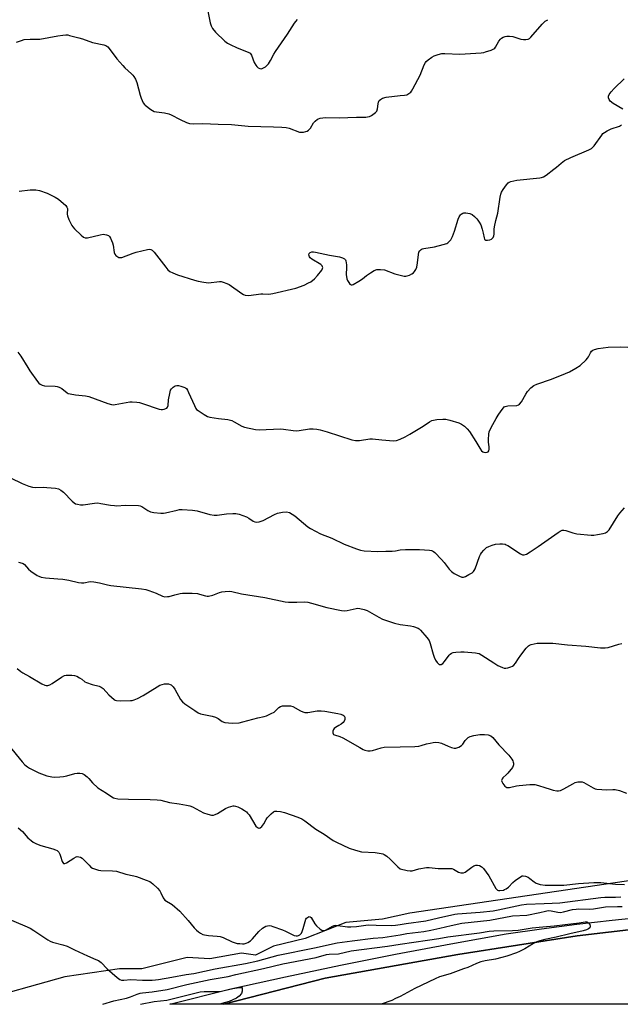
# Model space of a CAD drawing. Units: inches. Extents: x 1285764 to 1291764, y 525450 to 529451.
# Drawn here: x 1289828 to 1290100, y 525450 to 525897 of the extents above; entities that cross this region are included whole.
import ezdxf

# ---------------------------------------------------------------- set-up
doc = ezdxf.new("R2010")
doc.units = ezdxf.units.IN
doc.header["$MEASUREMENT"] = 0
for name, color, linetype in [('NTRL-Trees', 3, 'Continuous'), ('TRANS-Road', 130, 'Continuous'), ('TRANS-Street Sidewalk', 7, 'Continuous'), ('Undefined', 1, 'Continuous')]:
    doc.layers.add(name, color=color, linetype=linetype)

msp = doc.modelspace()

# ---------------------------------------------------------------- linework, layer by layer
at = {"layer": 'NTRL-Trees'}
msp.add_lwpolyline([(1290397.52, 525847.85), (1290360.14, 525802.17), (1290289.54, 525800.1), (1290220, 525796.69), (1290215.07, 525768.42), (1290222.47, 525611.17), (1290205.9, 525551.52), (1290177.18, 525517.27), (1290004.48, 525491.66), (1289992, 525489.06), (1289975.5, 525487.5), (1289957, 525480.31), (1289942.62, 525476.75), (1289934.5, 525472.63), (1289928.25, 525473.63), (1289913.87, 525471.06), (1289903.63, 525471.63), (1289883.12, 525466.44), (1289872.88, 525466.44), (1289848.12, 525462.87), (1289807.13, 525451.44)], dxfattribs=at)
at = {"layer": 'TRANS-Road'}
msp.add_polyline3d([(1290129.5, 525450.42, 0), (1290129.49, 525450.42, 0), (1289920.16, 525450.44, 0), (1289966.05, 525462.28, 0), (1290026.19, 525472.94, 0), (1290080.22, 525481.4, 0), (1290125.37, 525486.8, 0), (1290171.58, 525489.52, 0), (1290227.77, 525491.62, 0), (1290268.2, 525493.78, 0), (1290308.86, 525494.32, 0), (1290309.5, 525460.92, 0), (1290253.83, 525459.86, 0), (1290201.18, 525456.81, 0), (1290159.58, 525452.83, 0), (1290140.87, 525451.99, 0)], close=True, dxfattribs=at)
at = {"layer": 'TRANS-Street Sidewalk'}
msp.add_lwpolyline([(1290125.37, 525486.8), (1290080.22, 525481.4), (1290026.19, 525472.94), (1289966.05, 525462.28), (1289920.16, 525450.44), (1289895.74, 525450.45), (1289923.29, 525457.37), (1289948.14, 525462.89), (1289973.04, 525468.15), (1289998.01, 525473.13), (1290023.02, 525477.85), (1290048.09, 525482.29), (1290064.07, 525484.61), (1290080.07, 525486.71), (1290096.11, 525488.6), (1290112.17, 525490.27)], dxfattribs=at)
at = {"layer": 'Undefined'}
for points, elevation in [([(1289913.01, 525900.56), (1289914.02, 525895.32), (1289914.38, 525893.9), (1289915.03, 525892.71), (1289916.4, 525891), (1289920.71, 525886.9), (1289921.8, 525886.06), (1289923.08, 525885.4), (1289926.28, 525883.99), (1289931.16, 525882.04), (1289932.12, 525881.49), (1289932.49, 525881.1), (1289932.77, 525880.62), (1289933.98, 525877.34), (1289934.65, 525876.09), (1289935.18, 525875.44), (1289935.8, 525874.94), (1289936.49, 525874.61), (1289937.21, 525874.48), (1289937.93, 525874.67), (1289939.09, 525875.36), (1289939.72, 525875.88), (1289940.45, 525876.74), (1289941.37, 525878.16), (1289942.91, 525881.08), (1289943.65, 525882.31), (1289948.96, 525890.07), (1289952.25, 525895.19), (1289952.78, 525895.91), (1289953.55, 525896.74)], 476), ([(1290000, 525862.28), (1290002.06, 525862.49), (1290003.01, 525862.7), (1290004.01, 525863.19), (1290004.88, 525863.87), (1290005.23, 525864.32), (1290005.82, 525865.32), (1290009.07, 525871.59), (1290010.97, 525876.21), (1290011.49, 525877.24), (1290011.87, 525877.73), (1290012.73, 525878.48), (1290014.39, 525879.66), (1290015.39, 525880.26), (1290017.3, 525880.97), (1290018.97, 525881.32), (1290020.28, 525881.34), (1290027.06, 525881.08), (1290036.77, 525881.72), (1290037.94, 525881.87), (1290038.78, 525882.07), (1290041.24, 525882.86), (1290042.5, 525883.44), (1290042.9, 525883.79), (1290043.24, 525884.23), (1290044.74, 525886.91), (1290045.55, 525887.91), (1290045.97, 525888.27), (1290046.73, 525888.71), (1290047.55, 525889.05), (1290048.39, 525889.27), (1290049.56, 525889.28), (1290051.04, 525889.06), (1290054.79, 525887.92), (1290055.95, 525887.66), (1290057.01, 525887.65), (1290058.02, 525887.86), (1290058.69, 525888.25), (1290059.29, 525888.82), (1290064.45, 525894.75), (1290065.71, 525895.97), (1290066.97, 525896.7)], 478), ([(1290100.95, 525856.22), (1290096.5, 525858.76), (1290095.13, 525859.78), (1290094.67, 525860.46), (1290094.41, 525861.24), (1290094.38, 525862.03), (1290094.66, 525862.73), (1290095.62, 525864.04), (1290097, 525865.5), (1290101.58, 525869.9)], 480), ([(1290000, 525780.86), (1290001.84, 525780.47), (1290002.57, 525780.48), (1290003.16, 525780.6), (1290004.28, 525780.97), (1290005.35, 525781.45), (1290006.04, 525781.95), (1290006.61, 525782.55), (1290007.19, 525783.47), (1290007.55, 525784.53), (1290007.89, 525786.55), (1290008.35, 525790.26), (1290008.58, 525791.33), (1290008.94, 525792.01), (1290009.53, 525792.54), (1290010, 525792.8), (1290010.8, 525793.04), (1290015.65, 525793.76), (1290019.57, 525794.77), (1290021.19, 525795.32), (1290021.68, 525795.6), (1290022.31, 525796.12), (1290023.02, 525796.97), (1290023.74, 525798.48), (1290024.6, 525800.85), (1290026.34, 525806.28), (1290026.77, 525807.39), (1290027.35, 525808.27), (1290027.76, 525808.61), (1290028.45, 525808.99), (1290028.96, 525809.14), (1290029.76, 525809.16), (1290031.68, 525808.79), (1290032.68, 525808.36), (1290033.77, 525807.48), (1290034.77, 525806.48), (1290035.3, 525805.84), (1290035.9, 525804.9), (1290036.55, 525803.68), (1290037.18, 525801.82), (1290037.66, 525799.89), (1290038.05, 525797.78), (1290038.32, 525797.16), (1290038.45, 525797.01), (1290038.84, 525796.83), (1290039.57, 525796.77), (1290040.63, 525796.91), (1290041.37, 525797.22), (1290042.17, 525797.97), (1290042.52, 525798.67), (1290042.62, 525799.46), (1290042.64, 525801.69), (1290042.79, 525802.83), (1290043.38, 525805.66), (1290044.29, 525809), (1290045.38, 525816.24), (1290045.67, 525817.67), (1290046, 525818.46), (1290046.74, 525819.7), (1290048.2, 525821.88), (1290048.93, 525822.73), (1290049.37, 525823.03), (1290050.12, 525823.33), (1290052.88, 525823.94), (1290063.28, 525824.98), (1290064.15, 525825.13), (1290064.97, 525825.41), (1290066.19, 525826.21), (1290069.74, 525828.94), (1290070.9, 525829.87), (1290072.93, 525831.68), (1290074.56, 525832.89), (1290077.34, 525834.22), (1290085.46, 525837.67), (1290086.74, 525838.34), (1290087.39, 525838.91), (1290087.94, 525839.59), (1290091.36, 525844.43), (1290091.92, 525845.06), (1290092.58, 525845.59), (1290093.84, 525846.29), (1290095.68, 525847.18), (1290099.34, 525848.48), (1290100.35, 525849)], 480), ([(1289827.56, 525818.94), (1289832.47, 525819.56), (1289835, 525819.58), (1289836.67, 525819.33), (1289840.23, 525818.1), (1289843.82, 525816.29), (1289845.25, 525815.28), (1289848.62, 525812.41), (1289849.13, 525811.77), (1289849.36, 525811.08), (1289849.23, 525808.6), (1289849.36, 525807.76), (1289850.02, 525806.12), (1289851.33, 525803.46), (1289851.82, 525802.74), (1289852.61, 525801.9), (1289855.56, 525799.09), (1289856.65, 525798.19), (1289857.38, 525797.86), (1289857.89, 525797.79), (1289858.45, 525797.83), (1289864.15, 525799.2), (1289865.58, 525799.42), (1289866.98, 525799.24), (1289867.5, 525799.07), (1289867.96, 525798.82), (1289868.34, 525798.44), (1289868.81, 525797.73), (1289869.82, 525795.6), (1289870.11, 525794.46), (1289870.57, 525791.23), (1289870.82, 525790.43), (1289871.29, 525789.8), (1289872.17, 525789.2), (1289872.66, 525788.99), (1289873.17, 525788.88), (1289874, 525788.96), (1289879.07, 525790.81), (1289880.49, 525791.26), (1289885.67, 525792.52), (1289886.51, 525792.63), (1289887.2, 525792.55), (1289887.76, 525792.22), (1289888.67, 525791.26), (1289893.94, 525784.48), (1289894.89, 525783.35), (1289895.79, 525782.62), (1289897.07, 525781.93), (1289899.24, 525781.04), (1289906.9, 525778.69), (1289908.59, 525778.23), (1289911.11, 525777.73), (1289912.23, 525777.55), (1289913.27, 525777.5), (1289918.19, 525778.04), (1289919.05, 525777.98), (1289919.89, 525777.78), (1289921.53, 525777.19), (1289922.58, 525776.68), (1289928.37, 525772.55), (1289929.11, 525772.09), (1289929.89, 525771.81), (1289931.55, 525771.74), (1289936.95, 525772.45), (1289937.8, 525772.48), (1289940.56, 525772.37), (1289942.32, 525772.64), (1289952.82, 525774.96), (1289956.55, 525776.42), (1289958.61, 525777.4), (1289959.6, 525777.96), (1289961.19, 525779.24), (1289962.56, 525780.73), (1289964.53, 525783.19), (1289964.9, 525783.88), (1289964.97, 525784.33), (1289964.89, 525784.75), (1289964.69, 525785.14), (1289964.11, 525785.72), (1289960.03, 525788.23), (1289959.34, 525788.76), (1289958.99, 525789.17), (1289958.79, 525789.62), (1289958.72, 525790.11), (1289958.84, 525790.78), (1289959.28, 525791.22), (1289960.11, 525791.5), (1289960.79, 525791.5), (1289961.67, 525791.37), (1289968.05, 525790.01), (1289972.59, 525789.19), (1289973.95, 525788.8), (1289974.88, 525788.3), (1289975.24, 525787.83), (1289975.44, 525787.33), (1289975.76, 525785.63), (1289975.82, 525784.45), (1289975.67, 525781.22), (1289975.85, 525779.25), (1289976.14, 525778.47), (1289976.75, 525777.51), (1289977.28, 525776.9), (1289977.86, 525776.55), (1289978.31, 525776.57), (1289978.79, 525776.74), (1289981.31, 525778.16), (1289983.04, 525779.26), (1289984.87, 525780.8), (1289986.59, 525781.99), (1289988.36, 525783.07), (1289989.43, 525783.47), (1289991.18, 525783.53), (1289992.92, 525783.3), (1289997.63, 525781.53), (1290000, 525780.86)], 480), ([(1289826.92, 525746.07), (1289828.21, 525744.22), (1289831.34, 525739.03), (1289832.33, 525737.55), (1289835.8, 525732.65), (1289836.37, 525731.97), (1289837.01, 525731.45), (1289837.94, 525731.04), (1289838.98, 525730.8), (1289843.86, 525730.55), (1289844.71, 525730.43), (1289845.54, 525730.21), (1289846.78, 525729.58), (1289849.26, 525727.61), (1289849.75, 525727.34), (1289850.52, 525727.08), (1289853.01, 525726.64), (1289857.57, 525726.17), (1289858.97, 525725.91), (1289861.93, 525724.9), (1289867.64, 525722.74), (1289869.28, 525722.24), (1289870.13, 525722.2), (1289870.98, 525722.29), (1289877.57, 525723.47), (1289878.74, 525723.5), (1289880.8, 525723.34), (1289881.97, 525723.16), (1289883.38, 525722.78), (1289890.95, 525720.23), (1289891.8, 525720.04), (1289892.36, 525720.01), (1289893.18, 525720.14), (1289893.95, 525720.4), (1289894.38, 525720.66), (1289894.68, 525721.03), (1289894.91, 525721.79), (1289895.2, 525724.44), (1289895.72, 525727.32), (1289896.07, 525728.71), (1289896.42, 525729.45), (1289897.19, 525730.17), (1289898.13, 525730.71), (1289898.88, 525730.94), (1289899.68, 525730.91), (1289900.77, 525730.65), (1289902.11, 525730.2), (1289902.83, 525729.84), (1289903.23, 525729.49), (1289903.71, 525728.8), (1289904.24, 525727.75), (1289906.83, 525721.77), (1289907.51, 525720.49), (1289907.88, 525720.06), (1289908.53, 525719.52), (1289911.22, 525717.75), (1289912.73, 525716.89), (1289913.8, 525716.55), (1289917.75, 525715.91), (1289921.93, 525715.44), (1289923.74, 525715.01), (1289924.93, 525714.48), (1289928.27, 525712.48), (1289929.6, 525711.99), (1289934.46, 525711.03), (1289936.2, 525710.81), (1289945.81, 525711.21), (1289947.25, 525711.09), (1289951.59, 525710.5), (1289953.25, 525710.42), (1289954.38, 525710.52), (1289958.97, 525711.22), (1289960.68, 525711.2), (1289962.39, 525711.07), (1289963.82, 525710.78), (1289966.95, 525709.91), (1289978.19, 525706.33), (1289979.89, 525705.94), (1289981.62, 525706.04), (1289986.35, 525706.8), (1289987.53, 525706.76), (1289991.69, 525706.31), (1289997.03, 525705.86), (1289998.39, 525706.03), (1290000, 525706.5)], 482), ([(1290000, 525706.5), (1290002.36, 525707.65), (1290004.46, 525708.78), (1290010.43, 525712.52), (1290013.37, 525714.44), (1290014.37, 525715.01), (1290015.19, 525715.26), (1290016.66, 525715.44), (1290019.35, 525715.63), (1290020.82, 525715.58), (1290022.5, 525715.19), (1290026.67, 525713.98), (1290027.91, 525713.41), (1290029.25, 525712.51), (1290030.48, 525711.33), (1290031.51, 525710.01), (1290034.35, 525705.53), (1290036.09, 525702.52), (1290036.93, 525701.35), (1290037.54, 525700.81), (1290037.99, 525700.61), (1290038.72, 525700.5), (1290039.43, 525700.63), (1290039.87, 525700.89), (1290040.19, 525701.25), (1290040.39, 525702), (1290040.38, 525703.15), (1290040.11, 525705.22), (1290040.06, 525706.42), (1290040.16, 525708.81), (1290040.39, 525709.97), (1290041.26, 525711.85), (1290043.54, 525715.89), (1290044.42, 525717.39), (1290045.75, 525719.38), (1290046.81, 525720.78), (1290047.22, 525721.16), (1290047.68, 525721.41), (1290048.77, 525721.63), (1290052.88, 525721.89), (1290053.68, 525722.09), (1290054.12, 525722.37), (1290054.95, 525723.46), (1290056.93, 525727.01), (1290057.72, 525728.22), (1290059.26, 525729.85), (1290060.56, 525730.88), (1290061.89, 525731.48), (1290068.56, 525733.75), (1290074.9, 525736.27), (1290076.76, 525737.11), (1290079.57, 525738.73), (1290081.54, 525740.02), (1290084.33, 525742.58), (1290084.92, 525743.22), (1290085.42, 525743.91), (1290086.26, 525745.7), (1290086.67, 525746.41), (1290087.26, 525746.96), (1290088.01, 525747.27), (1290089.69, 525747.62), (1290094.26, 525748.34), (1290099.66, 525748.41), (1290103.15, 525748.23)], 482), ([(1289823.49, 525688.99), (1289828.9, 525686.45), (1289831.91, 525685.31), (1289833.57, 525684.77), (1289835, 525684.6), (1289838.54, 525684.76), (1289839.99, 525684.74), (1289843.98, 525684.35), (1289845.34, 525684.05), (1289846.3, 525683.52), (1289847.63, 525682.48), (1289851.49, 525678.53), (1289852.33, 525677.76), (1289853.04, 525677.32), (1289853.85, 525677.05), (1289855.25, 525676.78), (1289856.41, 525676.76), (1289861.64, 525677.54), (1289863.09, 525677.65), (1289864.52, 525677.47), (1289868.8, 525676.63), (1289870.69, 525676.44), (1289871.79, 525676.42), (1289875.45, 525676.71), (1289881.52, 525676.44), (1289882.35, 525676.31), (1289883.12, 525676), (1289885.73, 525674.25), (1289887.02, 525673.65), (1289888.47, 525673.39), (1289891.73, 525673.09), (1289892.87, 525673.08), (1289893.83, 525673.18), (1289899.01, 525674.46), (1289900.16, 525674.64), (1289901.27, 525674.68), (1289906.03, 525674.36), (1289908.1, 525674.12), (1289913.87, 525672.48), (1289915.78, 525672.08), (1289917.23, 525672.14), (1289921.35, 525672.79), (1289924.23, 525672.93), (1289925.66, 525672.9), (1289927.08, 525672.57), (1289930.43, 525671.34), (1289931.46, 525670.82), (1289933.52, 525669.34), (1289934.26, 525669.05), (1289934.78, 525668.96), (1289936.13, 525669.13), (1289938, 525669.71), (1289943.19, 525672.48), (1289944.46, 525673.05), (1289946.78, 525673.53), (1289948.54, 525673.63), (1289949.9, 525673.28), (1289951.19, 525672.65), (1289952.35, 525671.76), (1289958.18, 525666.86), (1289959.4, 525666.09), (1289961.69, 525664.86), (1289964.03, 525663.71), (1289969.17, 525661.64), (1289974.63, 525659.03), (1289980.24, 525656.88), (1289982.16, 525656.31), (1289983.77, 525655.99), (1289989.98, 525655.72), (1289993.54, 525655.75), (1289996.42, 525655.87), (1289997.95, 525656.03), (1290000, 525656.4)], 484), ([(1290000, 525656.4), (1290002.46, 525656.53), (1290008.79, 525656.54), (1290013.4, 525656.31), (1290014.22, 525656.18), (1290014.73, 525656.01), (1290015.2, 525655.73), (1290015.83, 525655.17), (1290018.8, 525651.97), (1290019.95, 525650.63), (1290022.3, 525647.59), (1290023.32, 525646.55), (1290024.51, 525645.7), (1290026.87, 525644.44), (1290027.92, 525644.02), (1290028.7, 525643.97), (1290029.71, 525644.34), (1290031.22, 525645.16), (1290032.67, 525646.06), (1290033.28, 525646.6), (1290033.6, 525647.06), (1290033.97, 525647.85), (1290036, 525653.42), (1290036.43, 525654.37), (1290036.84, 525655.04), (1290037.93, 525656.3), (1290039.16, 525657.42), (1290040.15, 525657.96), (1290041.79, 525658.55), (1290043.21, 525658.91), (1290045.27, 525659.14), (1290046.44, 525659.16), (1290047.56, 525658.95), (1290048.09, 525658.75), (1290048.85, 525658.31), (1290054.5, 525654.53), (1290055.52, 525654.11), (1290056.21, 525654.12), (1290057.24, 525654.51), (1290058.99, 525655.52), (1290062.6, 525657.95), (1290071.58, 525664.33), (1290072.59, 525664.95), (1290073.38, 525665.27), (1290074.22, 525665.36), (1290075.04, 525665.24), (1290078.24, 525664.11), (1290080.14, 525663.63), (1290086.58, 525663.03), (1290087.74, 525663.04), (1290089.48, 525663.3), (1290092.08, 525663.81), (1290093.13, 525664.19), (1290093.99, 525664.75), (1290094.74, 525665.54), (1290098.61, 525671.82), (1290099.54, 525672.98), (1290101.74, 525675.43)], 484), ([(1289827.22, 525650.77), (1289828.84, 525650.44), (1289829.31, 525650.21), (1289829.93, 525649.73), (1289831.67, 525647.63), (1289832.75, 525646.72), (1289835.57, 525644.82), (1289836.34, 525644.46), (1289837.42, 525644.09), (1289839.35, 525643.75), (1289844.99, 525643.34), (1289847.23, 525643.06), (1289850.02, 525642.6), (1289854.31, 525641.64), (1289855.74, 525641.39), (1289856.79, 525641.41), (1289859.64, 525641.99), (1289861.31, 525641.91), (1289863.81, 525641.53), (1289867.54, 525640.58), (1289868.99, 525640.3), (1289882.89, 525638.78), (1289884.85, 525638.41), (1289886.25, 525637.99), (1289889.56, 525636.77), (1289892.4, 525635.43), (1289893.49, 525635.18), (1289894.65, 525635.19), (1289895.5, 525635.31), (1289898.03, 525636.09), (1289900.34, 525636.58), (1289901.51, 525636.74), (1289903.25, 525636.8), (1289905.89, 525636.78), (1289908.25, 525636.6), (1289909.2, 525636.39), (1289911.84, 525635.55), (1289912.64, 525635.42), (1289913.2, 525635.44), (1289915.15, 525635.89), (1289918.19, 525637.06), (1289919.31, 525637.42), (1289920.72, 525637.6), (1289922.71, 525637.63), (1289923.86, 525637.46), (1289928.14, 525636.46), (1289938.73, 525634.86), (1289947.94, 525632.85), (1289949.41, 525632.74), (1289953.24, 525632.64), (1289956.89, 525632.8), (1289958.21, 525632.66), (1289959.88, 525632.27), (1289966.77, 525630.28), (1289973.56, 525628.87), (1289974.69, 525628.78), (1289976.07, 525628.87), (1289980.2, 525629.85), (1289980.94, 525629.93), (1289981.75, 525629.88), (1289983.71, 525629.44), (1289985.06, 525628.96), (1289990.47, 525625.83), (1289992.07, 525625.06), (1289997.51, 525623.25), (1290000, 525622.64)], 486), ([(1290000, 525622.64), (1290004.69, 525622), (1290006.11, 525621.7), (1290008.2, 525620.88), (1290008.67, 525620.59), (1290009.31, 525620.03), (1290012.18, 525616.72), (1290013.19, 525615.31), (1290013.7, 525613.96), (1290015.01, 525609.11), (1290015.48, 525607.72), (1290016.13, 525606.47), (1290016.89, 525605.29), (1290017.41, 525604.71), (1290017.79, 525604.47), (1290018.19, 525604.38), (1290018.61, 525604.43), (1290019.42, 525604.91), (1290020.17, 525605.78), (1290022.24, 525608.69), (1290022.64, 525609.09), (1290023.34, 525609.56), (1290024.12, 525609.89), (1290025.25, 525610.09), (1290027.58, 525610.25), (1290029.05, 525610.24), (1290034.11, 525609.79), (1290034.99, 525609.65), (1290035.82, 525609.4), (1290037.09, 525608.69), (1290042.54, 525605.13), (1290044.33, 525604.06), (1290046.45, 525603.03), (1290047.23, 525602.82), (1290047.94, 525602.8), (1290048.77, 525602.93), (1290050.12, 525603.33), (1290050.89, 525603.66), (1290051.56, 525604.12), (1290052.27, 525605.01), (1290053.71, 525607.23), (1290054.73, 525608.65), (1290057.2, 525611.89), (1290058.17, 525612.92), (1290058.62, 525613.22), (1290059.39, 525613.52), (1290060.75, 525613.86), (1290062.14, 525614.11), (1290063.64, 525614.17), (1290069.21, 525614.15), (1290075.86, 525613.33), (1290084.12, 525612.79), (1290090.85, 525612.03), (1290092.87, 525611.95), (1290094.2, 525612.22), (1290099.13, 525613.69), (1290100.53, 525614.02)], 486), ([(1289826.63, 525602.59), (1289828.19, 525601.27), (1289829.13, 525600.6), (1289832.2, 525598.94), (1289837.83, 525595.65), (1289839.14, 525595.03), (1289839.67, 525594.91), (1289840.42, 525594.92), (1289840.92, 525595.02), (1289841.45, 525595.25), (1289842.47, 525595.86), (1289846.68, 525598.76), (1289847.98, 525599.42), (1289848.8, 525599.57), (1289849.65, 525599.61), (1289851.37, 525599.59), (1289852.5, 525599.47), (1289853.57, 525599.12), (1289854.84, 525598.44), (1289855.81, 525597.81), (1289857.3, 525596.64), (1289858.03, 525596.24), (1289860.51, 525595.43), (1289863.77, 525594.6), (1289864.67, 525594.21), (1289865.5, 525593.59), (1289868.17, 525590.69), (1289870.53, 525588.56), (1289871, 525588.27), (1289871.5, 525588.08), (1289873.19, 525587.97), (1289877.85, 525588.09), (1289878.7, 525588.18), (1289879.52, 525588.41), (1289881.1, 525589.1), (1289883.67, 525590.4), (1289889.94, 525594.32), (1289891.23, 525595.04), (1289892.27, 525595.42), (1289893.36, 525595.66), (1289894.22, 525595.71), (1289895.07, 525595.65), (1289895.82, 525595.45), (1289896.29, 525595.24), (1289896.71, 525594.95), (1289897.23, 525594.39), (1289898, 525593.2), (1289900.55, 525588.62), (1289901.42, 525587.48), (1289902.58, 525586.57), (1289907.04, 525583.52), (1289908.54, 525582.55), (1289909.62, 525582.1), (1289914.86, 525581.07), (1289916.46, 525580.59), (1289917.66, 525579.98), (1289919.46, 525578.67), (1289920.59, 525578.21), (1289922.25, 525577.96), (1289924.24, 525577.89), (1289927.07, 525578.05), (1289928.79, 525578.4), (1289935.62, 525580.2), (1289938.42, 525580.83), (1289939.52, 525581.2), (1289941.67, 525582.2), (1289942.96, 525582.9), (1289943.65, 525583.44), (1289945.04, 525584.9), (1289945.9, 525585.46), (1289946.69, 525585.65), (1289947.53, 525585.71), (1289950.38, 525585.67), (1289951.44, 525585.38), (1289954.95, 525583.44), (1289956.03, 525582.99), (1289956.87, 525582.75), (1289957.42, 525582.7), (1289958.24, 525582.75), (1289962.51, 525583.49), (1289964.21, 525583.5), (1289965.95, 525583.29), (1289971.87, 525582.22), (1289973.25, 525581.9), (1289974.25, 525581.52), (1289974.71, 525581.12), (1289974.95, 525580.53), (1289974.95, 525579.53), (1289974.73, 525578.81), (1289974.22, 525578.15), (1289973.32, 525577.39), (1289972.32, 525576.72), (1289970.78, 525575.9), (1289970.14, 525575.39), (1289969.86, 525574.95), (1289969.6, 525574.2), (1289969.56, 525573.45), (1289969.69, 525573.06), (1289969.93, 525572.78), (1289970.28, 525572.55), (1289972.77, 525571.83), (1289974.08, 525571.26), (1289981.74, 525566.78), (1289983.24, 525565.98), (1289984.01, 525565.65), (1289985.36, 525565.36), (1289986.46, 525565.31), (1289987.58, 525565.51), (1289991.47, 525566.64), (1289992.88, 525566.93), (1290000, 525567.14)], 488), ([(1290000, 525567.14), (1290006.72, 525567.31), (1290008.46, 525567.43), (1290009.56, 525567.67), (1290011.99, 525568.45), (1290013.61, 525568.86), (1290014.97, 525569.13), (1290016.11, 525569.2), (1290017.57, 525569.07), (1290018.71, 525568.84), (1290021.73, 525567.49), (1290023.38, 525566.85), (1290024.48, 525566.54), (1290025.3, 525566.53), (1290026.61, 525567), (1290027.83, 525567.72), (1290028.38, 525568.28), (1290029.57, 525570), (1290030.22, 525570.81), (1290030.83, 525571.3), (1290031.76, 525571.8), (1290033.37, 525572.24), (1290036.17, 525572.7), (1290038.2, 525572.75), (1290039.92, 525572.58), (1290041.18, 525572.08), (1290042.1, 525571.35), (1290044.71, 525568.1), (1290049.23, 525563.36), (1290050.62, 525561.48), (1290051.06, 525560.74), (1290051.28, 525560.23), (1290051.37, 525559.75), (1290051.36, 525559.02), (1290051.25, 525558.54), (1290050.88, 525557.79), (1290048.88, 525555.24), (1290048.28, 525554.6), (1290046.59, 525553.07), (1290046.26, 525552.66), (1290046.07, 525552.24), (1290046.01, 525551.84), (1290046.07, 525551.38), (1290046.52, 525550.43), (1290047.46, 525549.29), (1290047.9, 525548.94), (1290048.34, 525548.73), (1290048.8, 525548.63), (1290049.64, 525548.68), (1290052.83, 525549.48), (1290054.01, 525549.66), (1290058.78, 525550.07), (1290060.27, 525550.12), (1290061.12, 525550.01), (1290062.79, 525549.58), (1290065.56, 525548.76), (1290067.93, 525547.91), (1290069.32, 525547.52), (1290071, 525547.16), (1290071.83, 525547.13), (1290072.62, 525547.33), (1290074.18, 525548.02), (1290078.3, 525550.4), (1290079.36, 525550.93), (1290080.47, 525551.23), (1290081.91, 525551.32), (1290082.46, 525551.24), (1290083.25, 525550.95), (1290087.53, 525548.47), (1290088.32, 525548.14), (1290089.17, 525547.94), (1290093.63, 525547.56), (1290096.39, 525547.77), (1290097.48, 525547.72), (1290099.36, 525547.28), (1290102.59, 525546.11)], 488), ([(1289822.77, 525567.77), (1289828.9, 525560.25), (1289830.12, 525559.01), (1289831.24, 525558.04), (1289832.2, 525557.38), (1289834.54, 525556.18), (1289836.38, 525555.36), (1289840.09, 525554.02), (1289842.27, 525553.54), (1289843.66, 525553.4), (1289845.92, 525553.47), (1289847.61, 525553.64), (1289849.02, 525553.96), (1289852.66, 525554.98), (1289853.79, 525555.21), (1289854.92, 525555.25), (1289856.01, 525555.11), (1289856.99, 525554.64), (1289858.31, 525553.56), (1289859.11, 525552.74), (1289860.76, 525550.74), (1289863.16, 525548.59), (1289867.04, 525546.15), (1289869.49, 525544.49), (1289870.26, 525544.05), (1289870.88, 525543.81), (1289872.25, 525543.57), (1289877, 525543.35), (1289886.79, 525543.3), (1289889.94, 525543.12), (1289891.65, 525542.95), (1289895.51, 525541.84), (1289899.89, 525541.34), (1289903.32, 525540.75), (1289904.72, 525540.43), (1289906.07, 525539.87), (1289911.04, 525537.27), (1289912.97, 525536.61), (1289914.65, 525536.18), (1289915.46, 525536.14), (1289916.25, 525536.38), (1289917.27, 525536.92), (1289920.88, 525539.1), (1289922.37, 525539.8), (1289924.37, 525540.31), (1289924.94, 525540.35), (1289925.48, 525540.29), (1289926.52, 525539.91), (1289928.3, 525539.01), (1289929.55, 525538.32), (1289930.44, 525537.67), (1289930.98, 525537.1), (1289931.61, 525536.26), (1289934.75, 525531.21), (1289935.47, 525530.5), (1289936.06, 525530.22), (1289936.25, 525530.21), (1289936.65, 525530.36), (1289937.4, 525531.03), (1289938.24, 525532.17), (1289939.33, 525534.24), (1289939.82, 525534.93), (1289941.58, 525536.79), (1289942.64, 525537.68), (1289943.36, 525537.97), (1289944.18, 525537.99), (1289945.92, 525537.77), (1289947.65, 525537.42), (1289953.68, 525535.29), (1289955.57, 525534.48), (1289956.81, 525533.65), (1289961.86, 525529.79), (1289965.66, 525527.52), (1289969.66, 525524.72), (1289971.2, 525523.9), (1289976.99, 525521.17), (1289979.77, 525520.22), (1289982.62, 525519.47), (1289988.8, 525519.17), (1289991.4, 525518.79), (1289992.23, 525518.58), (1289992.76, 525518.36), (1289993.96, 525517.56), (1289995.56, 525516.27), (1289999.02, 525512.76), (1290000, 525511.88)], 490), ([(1289827.04, 525530.42), (1289829.05, 525528.78), (1289831.47, 525525.95), (1289832.91, 525524.61), (1289833.82, 525523.95), (1289835.39, 525523.17), (1289837.28, 525522.37), (1289842.8, 525520.86), (1289843.9, 525520.48), (1289844.64, 525520.09), (1289845.38, 525519.34), (1289845.96, 525518.44), (1289846.28, 525517.64), (1289846.98, 525515.09), (1289847.23, 525514.64), (1289847.62, 525514.31), (1289848.22, 525514.25), (1289848.97, 525514.53), (1289852.23, 525516.63), (1289853.25, 525517.19), (1289853.78, 525517.35), (1289854.57, 525517.33), (1289855.34, 525517.09), (1289856.05, 525516.64), (1289856.9, 525515.83), (1289859.14, 525513.43), (1289860.01, 525512.64), (1289860.72, 525512.2), (1289862.03, 525511.68), (1289863.37, 525511.25), (1289864.48, 525511.02), (1289869.74, 525510.97), (1289871.65, 525510.76), (1289875.85, 525509.39), (1289879.46, 525508.63), (1289880.57, 525508.33), (1289884.99, 525506.76), (1289886.6, 525506.08), (1289887.32, 525505.61), (1289887.98, 525505.03), (1289890.12, 525502.99), (1289891.13, 525501.93), (1289891.72, 525500.98), (1289892.72, 525498.7), (1289893.5, 525497.66), (1289894.15, 525497.19), (1289896.1, 525496.15), (1289896.8, 525495.67), (1289900.22, 525492.58), (1289903.98, 525488.45), (1289906.71, 525485.04), (1289907.76, 525484.02), (1289908.67, 525483.27), (1289909.63, 525482.64), (1289910.64, 525482.13), (1289911.42, 525481.86), (1289913.32, 525481.54), (1289917.13, 525481.34), (1289918.57, 525481.15), (1289919.95, 525480.66), (1289924.01, 525478.81), (1289925.39, 525478.26), (1289926.24, 525478.05), (1289927.41, 525477.91), (1289928.58, 525477.84), (1289929.44, 525477.89), (1289930.27, 525478.12), (1289931.06, 525478.44), (1289932.28, 525479.19), (1289933.13, 525480.03), (1289936.1, 525483.42), (1289937.78, 525485), (1289938.47, 525485.46), (1289939.2, 525485.82), (1289939.97, 525486.02), (1289940.77, 525486.07), (1289941.59, 525485.96), (1289942.42, 525485.73), (1289946.77, 525484.21), (1289948.12, 525483.62), (1289952.12, 525481.66), (1289952.9, 525481.47), (1289953.57, 525481.47), (1289954.01, 525481.58), (1289954.63, 525481.93), (1289954.98, 525482.25), (1289955.3, 525482.7), (1289955.67, 525483.47), (1289956.18, 525484.84), (1289956.98, 525488), (1289957.38, 525489.08), (1289957.68, 525489.5), (1289958.06, 525489.84), (1289958.49, 525490.08), (1289958.91, 525490.2), (1289959.29, 525490.14), (1289959.73, 525489.77), (1289961.42, 525486.89), (1289962.14, 525485.98), (1289963.87, 525484.44), (1289964.57, 525484.01), (1289965.04, 525483.88), (1289965.5, 525483.88), (1289966.22, 525484.09), (1289969.4, 525485.81), (1289970.17, 525486.12), (1289970.7, 525486.22), (1289971.84, 525486.17), (1289976.2, 525485.54), (1289977.66, 525485.49), (1289980.24, 525485.64), (1289985.52, 525486.48), (1289989.14, 525486.24), (1289995.95, 525486.14), (1289997.99, 525486.24), (1290000, 525486.54)], 492), ([(1290000, 525511.88), (1290003.28, 525511.02), (1290004.64, 525510.86), (1290005.45, 525510.99), (1290008.49, 525511.77), (1290011.97, 525512.37), (1290013.13, 525512.37), (1290017.21, 525512.01), (1290022.68, 525512.04), (1290023.49, 525511.95), (1290024.24, 525511.72), (1290025.8, 525510.71), (1290026.51, 525510.34), (1290027.54, 525510.07), (1290028.31, 525510), (1290028.81, 525510.05), (1290029.55, 525510.37), (1290032.54, 525512.6), (1290033.46, 525513.19), (1290034.38, 525513.56), (1290035.15, 525513.54), (1290035.94, 525513.27), (1290036.72, 525512.88), (1290037.19, 525512.56), (1290037.79, 525511.95), (1290040.17, 525508.65), (1290043.42, 525502.9), (1290043.78, 525502.47), (1290044.2, 525502.17), (1290044.65, 525502.01), (1290045.17, 525501.96), (1290046.81, 525502.22), (1290047.34, 525502.39), (1290048.12, 525502.79), (1290049.06, 525503.49), (1290051.1, 525505.63), (1290052.2, 525506.57), (1290054.53, 525508.23), (1290055.26, 525508.58), (1290055.75, 525508.66), (1290056.78, 525508.5), (1290058.03, 525507.99), (1290058.73, 525507.52), (1290060.7, 525505.93), (1290061.65, 525505.37), (1290063.53, 525504.8), (1290065.76, 525504.39), (1290069.59, 525504.49), (1290074.15, 525504.39), (1290080.8, 525505.19), (1290087.73, 525505.69), (1290090.99, 525505.6), (1290097.54, 525504.81), (1290101.66, 525504.74)], 490), ([(1290000, 525486.54), (1290002.74, 525487.11), (1290011.64, 525488.3), (1290017.36, 525489.64), (1290024.78, 525491.24), (1290026.1, 525491.4), (1290036.27, 525492.12), (1290042.19, 525492.78), (1290044.47, 525493.19), (1290055.03, 525495.47), (1290057.22, 525495.81), (1290065.31, 525496.04), (1290068.95, 525496.34), (1290072.44, 525496.47), (1290090.98, 525498.86), (1290092.72, 525498.97), (1290097.56, 525498.98), (1290100.01, 525499.08)], 492), ([(1289822.15, 525489.32), (1289830.12, 525486.01), (1289832.45, 525484.92), (1289834.19, 525483.86), (1289840.49, 525479.6), (1289841.48, 525479.02), (1289842.56, 525478.64), (1289847.33, 525477.43), (1289849.2, 525476.84), (1289852.58, 525475.12), (1289858.48, 525472.34), (1289862.19, 525470.8), (1289863.44, 525470.21), (1289864.57, 525469.42), (1289867.34, 525466.51), (1289871.83, 525462.52), (1289873.01, 525461.67), (1289873.78, 525461.43), (1289874.89, 525461.37), (1289878.1, 525461.6), (1289883.31, 525461.42), (1289887.78, 525461.41), (1289889.24, 525461.47), (1289890.66, 525461.64), (1289896.69, 525462.67), (1289903.07, 525463.88), (1289906.56, 525464.42), (1289916.26, 525466.54), (1289930.08, 525468.92), (1289935.57, 525470.19), (1289944.8, 525472.68), (1289961.29, 525475.95), (1289971.5, 525478.3), (1289978.31, 525479.26), (1289987.83, 525480.38), (1289992.23, 525480.66), (1290000, 525481.97)], 494), ([(1290000, 525477.72), (1290012.39, 525479.46), (1290017.53, 525480.3), (1290021.68, 525481.08), (1290036, 525482.82), (1290040.43, 525483.52), (1290042.51, 525483.67), (1290050.92, 525483.9), (1290053.58, 525484.05), (1290059.91, 525485.01), (1290064.74, 525485.55), (1290069.89, 525485.93), (1290074.83, 525486.63), (1290081.15, 525487.34), (1290083.9, 525487.81), (1290084.67, 525487.75), (1290085.32, 525487.39), (1290085.93, 525486.52), (1290086.13, 525485.79), (1290085.95, 525485.15), (1290085.42, 525484.65), (1290084.4, 525484.18), (1290083, 525483.73), (1290076.96, 525482.43), (1290070.66, 525480.79), (1290065.57, 525479.76), (1290063.37, 525479.2), (1290061.99, 525478.68), (1290060.38, 525477.94), (1290056.5, 525475.57), (1290054.13, 525474.33), (1290052.78, 525473.76), (1290048.33, 525472.26), (1290046.09, 525471.62), (1290043.28, 525470.95), (1290038.6, 525470.11), (1290036.62, 525469.65), (1290034.71, 525468.95), (1290030.68, 525467.18), (1290028.78, 525466.43), (1290022.71, 525464.27), (1290017.84, 525462.8), (1290015.85, 525461.95), (1290006.78, 525457.53), (1290000, 525454.01)], 496), ([(1289928.46, 525458), (1289928.56, 525457.01), (1289928.53, 525456.33), (1289928.21, 525455.38), (1289927.08, 525454.09), (1289925.91, 525453.23), (1289924.31, 525452.44), (1289922.65, 525451.75), (1289919.36, 525450.84), (1289918.36, 525450.44)], 498), ([(1290000, 525454.01), (1289998.01, 525452.98), (1289996.31, 525452.22), (1289991.5, 525450.44)], 496)]:
    msp.add_lwpolyline(points, dxfattribs=dict(at, elevation=elevation))
for points in [[(1289826.34, 525886.5, 478), (1289828.47, 525887.27, 478), (1289829.82, 525887.66, 478), (1289832.49, 525887.85, 478), (1289836.88, 525887.81, 478), (1289845.01, 525889.37, 478), (1289847.23, 525889.72, 478), (1289848.61, 525889.84, 478), (1289849.46, 525889.77, 478), (1289850.31, 525889.59, 478), (1289854.54, 525888.47, 478), (1289856.2, 525887.96, 478), (1289860.77, 525886.34, 478), (1289865.89, 525885.26, 478), (1289866.7, 525885, 478), (1289867.2, 525884.72, 478), (1289867.65, 525884.37, 478), (1289868.23, 525883.72, 478), (1289871.78, 525878.93, 478), (1289874.37, 525875.89, 478), (1289875.36, 525874.86, 478), (1289878.41, 525872.23, 478), (1289879.01, 525871.6, 478), (1289879.5, 525870.93, 478), (1289880.15, 525869.72, 478), (1289880.8, 525868.18, 478), (1289882.25, 525862.52, 478), (1289882.69, 525861.13, 478), (1289883.71, 525859.02, 478), (1289884.2, 525858.31, 478), (1289884.59, 525857.9, 478), (1289887.15, 525855.99, 478), (1289888.64, 525855.15, 478), (1289889.72, 525854.91, 478), (1289893.36, 525854.52, 478), (1289895.28, 525854.06, 478), (1289896.31, 525853.59, 478), (1289900.35, 525851.39, 478), (1289903.24, 525850.11, 478), (1289904.58, 525849.66, 478), (1289906.27, 525849.54, 478), (1289910.68, 525849.66, 478), (1289917.63, 525849.34, 478), (1289923.7, 525849.22, 478), (1289931.19, 525848.38, 478), (1289942.72, 525848.19, 478), (1289946.44, 525848.03, 478), (1289948.36, 525847.81, 478), (1289949.72, 525847.53, 478), (1289954.41, 525845.78, 478), (1289955.23, 525845.67, 478), (1289956.33, 525845.73, 478), (1289957.39, 525845.97, 478), (1289957.9, 525846.21, 478), (1289958.6, 525846.7, 478), (1289959.39, 525847.5, 478), (1289960.83, 525849.91, 478), (1289961.55, 525850.75, 478), (1289962.62, 525851.6, 478), (1289963.11, 525851.84, 478), (1289963.89, 525852.09, 478), (1289965.02, 525852.27, 478), (1289966.17, 525852.34, 478), (1289972.46, 525852.27, 478), (1289980.25, 525852.54, 478), (1289984.47, 525852.56, 478), (1289985.32, 525852.62, 478), (1289986.13, 525852.82, 478), (1289987.12, 525853.33, 478), (1289988.3, 525854.11, 478), (1289988.95, 525854.62, 478), (1289989.47, 525855.22, 478), (1289989.81, 525856.24, 478), (1289990.12, 525858.53, 478), (1289990.3, 525859.33, 478), (1289990.6, 525860.02, 478), (1289991.08, 525860.57, 478), (1289992.07, 525861.07, 478), (1289993.77, 525861.57, 478), (1290000, 525862.28, 478)], [(1290000, 525481.97, 494), (1290003.03, 525482.52, 494), (1290010.81, 525483.47, 494), (1290013.89, 525483.96, 494), (1290018.06, 525484.87, 494), (1290023.22, 525486.18, 494), (1290028.06, 525487.19, 494), (1290040.71, 525488.6, 494), (1290051, 525490.5, 494), (1290057.4, 525490.9, 494), (1290063.38, 525492.03, 494), (1290065.94, 525492.71, 494), (1290067.08, 525492.91, 494), (1290068.42, 525492.78, 494), (1290071.48, 525492.11, 494), (1290072.73, 525492.05, 494), (1290074.04, 525492.27, 494), (1290078.18, 525493.32, 494), (1290079.83, 525493.58, 494), (1290080.95, 525493.63, 494), (1290085.61, 525493.57, 494), (1290087.65, 525493.77, 494), (1290093.14, 525494.62, 494), (1290098.45, 525494.68, 494), (1290100.59, 525494.8, 494)], [(1289865.37, 525450.45, 496), (1289870.44, 525451.93, 496), (1289876.08, 525453.27, 496), (1289877.97, 525453.86, 496), (1289880.89, 525455.06, 496), (1289882.26, 525455.48, 496), (1289883.41, 525455.66, 496), (1289887.8, 525456.09, 496), (1289894.55, 525457.14, 496), (1289903.44, 525459.44, 496), (1289913.96, 525461.64, 496), (1289922.19, 525463.01, 496), (1289925.63, 525463.86, 496), (1289938.2, 525466.59, 496), (1289946.88, 525468.8, 496), (1289962.04, 525471.66, 496), (1289966.68, 525472.93, 496), (1289967.88, 525473.08, 496), (1289972.08, 525473.37, 496), (1289977.88, 525474.64, 496), (1289994.37, 525476.75, 496), (1290000, 525477.72, 496)], [(1289882.42, 525450.45, 498), (1289888.66, 525451.62, 498), (1289894.42, 525452.3, 498), (1289907, 525455.52, 498), (1289909.51, 525456.08, 498), (1289911.23, 525456.22, 498), (1289916.33, 525456.16, 498), (1289918.35, 525456.23, 498), (1289919.75, 525456.48, 498), (1289922.27, 525457.17, 498), (1289924.26, 525457.55, 498), (1289927.17, 525457.99, 498), (1289927.97, 525458.05, 498), (1289928.46, 525458, 498)]]:
    msp.add_polyline3d(points, dxfattribs=at)

doc.saveas('drawing.dxf')
